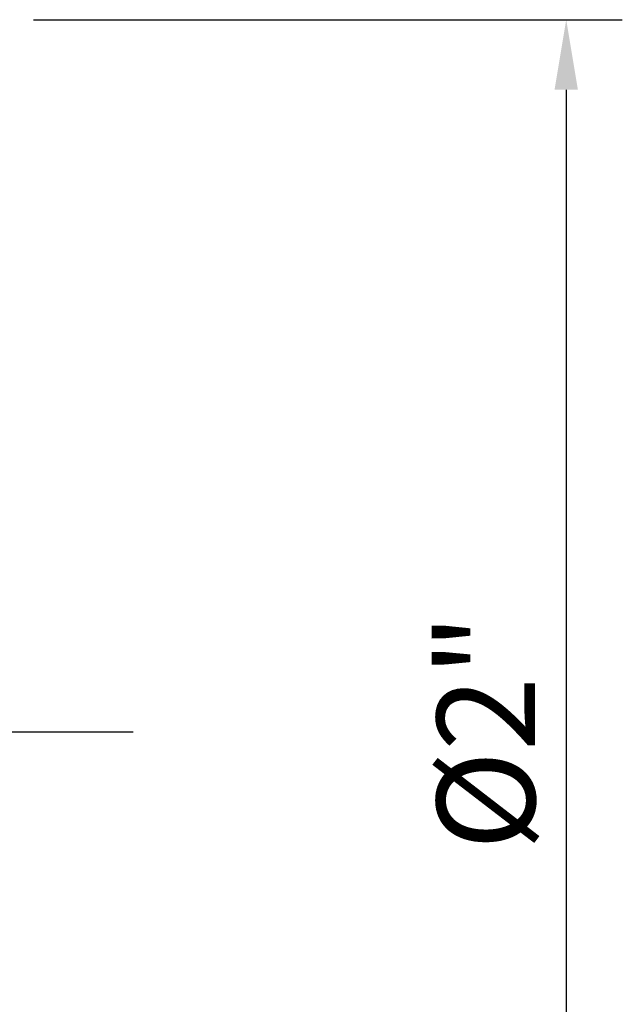
# Model space of a CAD drawing. Extents: x -1.38 to 2.44, y -1.82 to 2.56.
# Drawn here: x 1.59 to 2.44, y -0.38 to 1 of the extents above; entities that cross this region are included whole.
import ezdxf

# ---------------------------------------------------------------- set-up
doc = ezdxf.new("R2010")
doc.units = 0
doc.header["$MEASUREMENT"] = 0
doc.header["$PDMODE"] = 1
doc.linetypes.add('LONGDASH_DASH', pattern=[10.5, 6, -0.75, 3, -0.75])
for name, color, linetype, lineweight in [('2', 7, 'Continuous', 25), ('4', 2, 'LONGDASH_DASH', 25), ('SK4', 2, 'LONGDASH_DASH', 25)]:
    doc.layers.add(name, color=color, linetype=linetype, lineweight=lineweight)
doc.styles.add('STANDARD 3.5 mm', font='monos.ttf', dxfattribs={"height": 0.137795})
doc.dimstyles.new('AM_DIN', dxfattribs={"dimtxt": 0.137795, "dimasz": 0.098425, "dimexe": 0.07874, "dimexo": 0.03937, "dimgap": 0.03937, "dimtad": 1, "dimdec": 3, "dimzin": 11, "dimdsep": 46, "dimlunit": 3, "dimtxsty": 'STANDARD 3.5 mm', "dimcen": 0.003543, "dimadec": 0, "dimazin": 2, "dimtm": 1e-09, "dimtfac": 0.707107, "dimtdec": 3, "dimtmove": 0, "dimatfit": 3, "dimfxl": 1, "dimtolj": 1, "dimlwd": -1, "dimarcsym": 0})

# ---------------------------------------------------------------- blocks, each defined once
blk = doc.blocks.new('*D6')
at = {"layer": '2', "color": 0, "lineweight": -2, "ltscale": 0.04}
for p, q in [((1.6142, 1), (2.4409, 1)), ((1.6142, -1), (2.4409, -1))]:
    blk.add_line(p, q, dxfattribs=at)
at = {"layer": '2', "color": 0, "ltscale": 0.04}
blk.add_line((2.3622, 0.9016), (2.3622, -0.9016), dxfattribs=at)
for points in [[(2.3458, 0.9016), (2.3786, 0.9016), (2.3622, 1)], [(2.3458, -0.9016), (2.3786, -0.9016), (2.3622, -1)]]:
    blk.add_solid(points, dxfattribs=at)
at = {"layer": 'DEFPOINTS', "color": 0, "ltscale": 0.04}
for p in [(1.5748, 1), (1.5748, -1), (2.3622, -1)]:
    blk.add_point(p, dxfattribs=at)
at = {"layer": '2', "color": 0, "ltscale": 0.04, "insert": (2.2495, 0), "char_height": 0.1378, "attachment_point": 5, "rotation": 90, "style": 'STANDARD 3.5 mm'}
blk.add_mtext('\\A1;%%c2"', dxfattribs=at)

msp = doc.modelspace()

# ---------------------------------------------------------------- linework, layer by layer
at = {"layer": '4', "ltscale": 0.04}
for q in [(1.7541, 0), (1.648, 0)]:
    msp.add_line((0, 0), q, dxfattribs=at)
at = {"layer": 'SK4', "ltscale": 0.04}
for p, q in [((-0.1181, 0), (1.7541, 0)), ((-0.1166, 0), (1.648, 0))]:
    msp.add_line(p, q, dxfattribs=at)

# ---------------------------------------------------------------- dimensions: what is measured, and where the dimension line sits
at = {"layer": '2', "ltscale": 0.04}
dim = msp.add_linear_dim(base=(2.3622, -1), p1=(1.5748, 1), p2=(1.5748, -1), angle=90, text='%%c<>', dimstyle='AM_DIN', override={"dimtol": 0, "dimlim": 0, "dimtp": 0, "dimtm": 1e-09, "dimtfac": 0.707107, "dimtdec": 3, "dimtolj": 1, "dimtzin": 8}, dxfattribs=at)
dim.commit()
dim.dimension.update_dxf_attribs({"geometry": '*D6', "text_midpoint": (2.2495, 0)})

doc.saveas('drawing.dxf')
